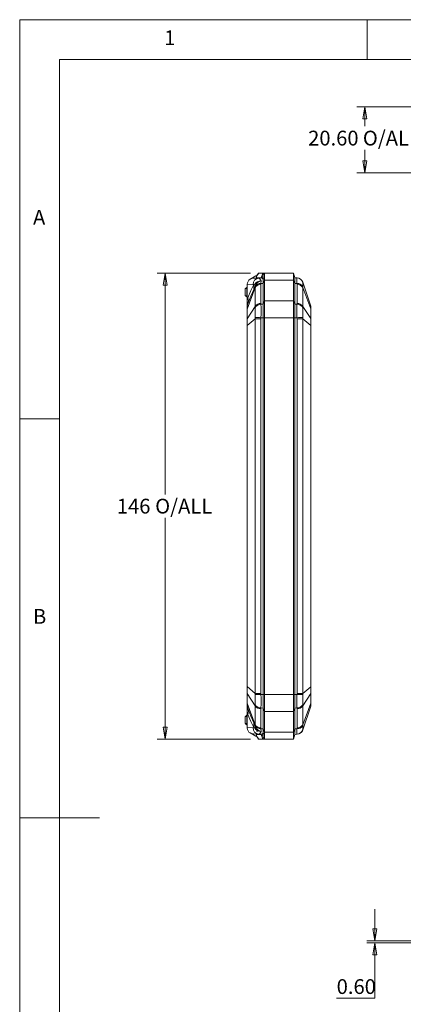
# Model space of a CAD drawing. Units: millimetres. Extents: x 5 to 292, y 5 to 205.
# Drawn here: x 5 to 53, y 82 to 205 of the extents above; entities that cross this region are included whole.
import ezdxf

# ---------------------------------------------------------------- set-up
doc = ezdxf.new("R2010")
doc.units = ezdxf.units.MM
doc.styles.add('SLDTEXTSTYLE0', font='TXT', dxfattribs={"width": 0.75})
doc.dimstyles.new('SLDDIMSTYLE0', dxfattribs={"dimtxt": 1.852083, "dimasz": 1.5, "dimexe": 0, "dimexo": 0.0625, "dimgap": 0.463021, "dimtad": 0, "dimtih": 1, "dimtoh": 1, "dimlfac": 2.5, "dimrnd": 1e-09, "dimzin": 4, "dimdsep": 46, "dimtxsty": 'SLDTEXTSTYLE0', "dimblk1": 'CLOSED', "dimblk2": 'CLOSED', "dimsah": 1, "dimcen": 0.09, "dimadec": 0, "dimazin": 1, "dimtfac": 1, "dimtofl": 0, "dimtmove": 0, "dimatfit": 3, "dimldrblk": 'CLOSED', "dimfxl": 1, "dimfrac": 2, "dimtolj": 1, "dimtzin": 12, "dimarcsym": 0})
doc.dimstyles.new('SLDDIMSTYLE1', dxfattribs={"dimtxt": 1.852083, "dimasz": 1.5, "dimexe": 0, "dimexo": 0.0625, "dimgap": 0.463021, "dimtad": 0, "dimtih": 1, "dimtoh": 1, "dimdec": 6, "dimlfac": 2.5, "dimrnd": 1e-09, "dimzin": 12, "dimdsep": 46, "dimtxsty": 'SLDTEXTSTYLE0', "dimblk1": 'CLOSED', "dimblk2": 'CLOSED', "dimsah": 1, "dimcen": 0.09, "dimadec": 0, "dimazin": 3, "dimtfac": 1, "dimtofl": 0, "dimtmove": 0, "dimatfit": 3, "dimldrblk": 'CLOSED', "dimfxl": 1, "dimfrac": 2, "dimtolj": 1, "dimtzin": 12, "dimarcsym": 0})
doc.dimstyles.new('SLDDIMSTYLE4', dxfattribs={"dimtxt": 1.852083, "dimasz": 1.5, "dimexe": 0, "dimexo": 0.0625, "dimgap": 0.463021, "dimtad": 0, "dimtih": 1, "dimtoh": 1, "dimlfac": 2.5, "dimrnd": 1e-09, "dimzin": 0, "dimdsep": 46, "dimtxsty": 'SLDTEXTSTYLE0', "dimblk1": 'CLOSED', "dimblk2": 'CLOSED', "dimsah": 1, "dimcen": 0.09, "dimadec": 0, "dimazin": 0, "dimtfac": 1, "dimtmove": 0, "dimatfit": 0, "dimldrblk": 'CLOSED', "dimfxl": 1, "dimfrac": 2, "dimtolj": 1, "dimtzin": 12, "dimarcsym": 0})

# ---------------------------------------------------------------- blocks, each defined once
blk = doc.blocks.new('_CLOSED')
at = {"color": 0, "linetype": 'ByBlock', "lineweight": -2}
for p, q in [((-1, 0.166667), (0, 0)), ((-1, 0.166667), (-1, -0.166667)), ((0, 0), (-1, -0.166667)), ((0, 0), (-1, 0))]:
    blk.add_line(p, q, dxfattribs=at)
blk = doc.blocks.new('_D_3')
at = {"color": 7, "linetype": 'Continuous', "lineweight": 0}
for p, q in [((66.47, 194.07), (47.2, 194.07)), ((48.2, 194.07), (48.2, 191.65)), ((48.2, 185.83), (48.2, 188.7)), ((63.05, 185.83), (47.2, 185.83))]:
    blk.add_line(p, q, dxfattribs=at)
at = {"color": 7, "linetype": 'Continuous', "lineweight": 0, "xscale": 1.5, "yscale": 1.5}
for p, rotation in [((48.2, 194.07, 0.04), 90.0000000000002), ((48.2, 185.83, 0.04), 270.0000000000002)]:
    blk.add_blockref('_CLOSED', p, dxfattribs=dict(at, rotation=rotation))
at = {"color": 7, "linetype": 'Continuous', "lineweight": 0, "char_height": 1.852, "attachment_point": 1, "style": 'SLDTEXTSTYLE0'}
for s, insert in [('O/ALL', (47.96, 191.09)), ('20.60', (41.11, 191.09))]:
    blk.add_mtext(s, dxfattribs=dict(at, insert=insert))
blk = doc.blocks.new('_D_8')
at = {"color": 7, "linetype": 'Continuous', "lineweight": 0}
for p, q in [((33.91, 173.26), (22.22, 173.26)), ((23.22, 173.26), (23.22, 145.53)), ((23.22, 114.86), (23.22, 142.59)), ((33.91, 114.86), (22.22, 114.86))]:
    blk.add_line(p, q, dxfattribs=at)
at = {"color": 7, "linetype": 'Continuous', "lineweight": 0, "xscale": 1.5, "yscale": 1.5}
for p, rotation in [((23.22, 173.26, 0.04), 90.0000000000023), ((23.22, 114.86, 0.04), 270.0000000000023)]:
    blk.add_blockref('_CLOSED', p, dxfattribs=dict(at, rotation=rotation))
at = {"color": 7, "linetype": 'Continuous', "lineweight": 0, "char_height": 1.852, "attachment_point": 1, "style": 'SLDTEXTSTYLE0'}
for s, insert in [('146', (17.16, 144.98)), ('O/ALL', (21.96, 144.98))]:
    blk.add_mtext(s, dxfattribs=dict(at, insert=insert))
blk = doc.blocks.new('_D_13')
at = {"color": 7, "linetype": 'Continuous', "lineweight": 0}
for p, q in [((49.47, 89.58), (49.47, 93.58)), ((62.7, 89.58), (48.47, 89.58)), ((66.47, 89.34), (48.47, 89.34)), ((49.47, 82.4), (49.47, 89.34)), ((44.68, 82.4), (49.47, 82.4))]:
    blk.add_line(p, q, dxfattribs=at)
at = {"color": 7, "linetype": 'Continuous', "lineweight": 0, "xscale": 1.5, "yscale": 1.5}
for p, rotation in [((49.47, 89.58, 14.14), 270.0000000000004), ((49.47, 89.34, 14.14), 90.0000000000004)]:
    blk.add_blockref('_CLOSED', p, dxfattribs=dict(at, rotation=rotation))
at = {"color": 7, "linetype": 'Continuous', "lineweight": 0, "insert": (44.68, 84.79), "char_height": 1.852, "attachment_point": 1, "style": 'SLDTEXTSTYLE0'}
blk.add_mtext('0.60', dxfattribs=at)

msp = doc.modelspace()

# ---------------------------------------------------------------- linework, layer by layer
at = {"color": 7, "linetype": 'Continuous', "lineweight": 0}
for p, q in [((292, 205), (5, 205)), ((5, 205), (5, 5)), ((48.5, 200), (48.5, 205)), ((287, 200), (10, 200)), ((10, 200), (10, 10)), ((10, 155), (5, 155)), ((5, 105), (15, 105))]:
    msp.add_line(p, q, dxfattribs=at)
at = {"color": 7, "linetype": 'Continuous', "lineweight": 15}
for p, q in [((34.5600355, 172.89554903), (33.85817665, 172.47816453)), ((34.67175761, 172.89945016), (34.5600355, 172.89554903)), ((34.92383324, 173.25967679), (34.66205705, 172.87515828)), ((34.69190524, 172.94635305), (34.69179124, 172.94618616)), ((34.90573788, 173.26044867), (34.69191427, 172.94636795)), ((34.92383324, 173.25967679), (34.90553401, 173.25967679)), ((34.92383324, 173.25967679), (35.43573938, 173.25967679)), ((35.43573938, 173.25967679), (35.24600273, 172.65967855)), ((35.54713872, 173.23044965), (35.35740206, 172.63629565)), ((39.26003534, 173.25967679), (35.43573938, 173.25967679)), ((35.66003547, 172.96941409), (35.46003546, 172.42746482)), ((39.26003534, 173.25967679), (39.26003534, 172.38099704)), ((39.46003537, 172.65967855), (39.26003534, 173.25967679)), ((33.46003551, 171.79662416), (33.46268642, 171.86003158)), ((33.46003551, 171.79662416), (33.46003551, 169.84911392)), ((33.47029887, 171.79713974), (33.46268642, 171.86003158)), ((33.47029887, 171.79713974), (34.21299202, 171.83427343)), ((33.47029887, 171.79713974), (33.47029887, 169.84911392)), ((34.29745804, 171.81802819), (34.21299202, 171.83427343)), ((34.26335944, 172.59984443), (34.93198855, 172.6332737)), ((34.48601538, 171.46146128), (34.48641063, 171.57313356)), ((34.48641063, 171.57313356), (34.48735118, 171.61894271)), ((34.6322035, 172.69046733), (34.6322035, 172.61828611)), ((34.64246686, 172.65967855), (35.24600273, 172.65967855)), ((35.22492087, 172.64792154), (34.93198855, 172.6332737)), ((35.20597213, 171.94775174), (35.2041558, 171.84574733)), ((35.2041558, 171.84574733), (35.2041558, 169.45551166)), ((35.21225416, 172.28545973), (35.20597213, 171.94775174)), ((35.20597213, 171.94775174), (35.46003546, 171.95673416)), ((35.35740206, 172.62133489), (35.22492087, 172.64792154)), ((35.46003546, 172.42746482), (35.46003546, 171.95673416)), ((35.66003547, 172.38099704), (35.46003546, 171.95673416)), ((35.46003546, 171.95673416), (35.46003546, 169.36262081)), ((39.26003534, 172.38099704), (35.66003547, 172.38099704)), ((35.66003547, 172.38099704), (35.66003547, 169.78688369)), ((39.26003534, 172.38099704), (39.26003534, 169.78688369)), ((39.46003537, 171.95673416), (39.26003534, 172.38099704)), ((39.46003537, 172.65967855), (39.46003537, 171.95673416)), ((39.46003537, 172.65967855), (39.71409868, 172.64697382)), ((39.46003537, 171.95673416), (39.46003537, 169.36262081)), ((39.46003537, 171.95673416), (39.71409868, 171.94775174)), ((39.71409868, 172.64697382), (39.71591513, 172.64688442)), ((39.71591513, 171.84574733), (39.71409868, 171.94775174)), ((39.71591513, 171.84574733), (39.71591513, 169.45551166)), ((40.43405574, 172.10341821), (40.43366048, 172.09856341)), ((40.43366048, 171.57313356), (40.43405574, 171.46146128)), ((40.43405574, 172.10341821), (41.43908057, 169.12184188)), ((33.22003554, 171.2596787), (33.32003537, 171.35967741)), ((33.22003554, 171.2596787), (33.22003554, 170.45967708)), ((33.22003554, 170.45967708), (33.32003537, 170.35967836)), ((33.42003539, 171.45967612), (33.32003537, 171.35967741)), ((33.42003539, 171.2596787), (33.32003537, 171.35967741)), ((33.42003539, 170.45967708), (33.32003537, 170.35967836)), ((33.32003537, 170.35967836), (33.42003539, 170.25967667)), ((33.46003551, 171.45967612), (33.42003539, 171.45967612)), ((33.42003539, 171.2596787), (33.42003539, 170.45967708)), ((33.42003539, 171.2596787), (33.46003551, 171.2596787)), ((33.42003539, 170.45967708), (33.46003551, 170.45967708)), ((33.42003539, 170.25967667), (33.46003551, 170.25967667)), ((34.48601538, 171.46146128), (33.47051289, 168.73632202)), ((34.48601538, 169.07122562), (34.48601538, 171.46146128)), ((40.43405574, 171.46146128), (40.43405574, 169.07122562)), ((40.43405574, 171.46146128), (41.43908057, 168.76443753)), ((33.46003551, 169.84911392), (33.47029887, 169.84911392)), ((33.46003551, 169.84911392), (33.46003551, 169.02687529)), ((33.46003551, 169.02687529), (33.47051289, 169.09076104)), ((33.46003551, 169.02687529), (33.46003551, 168.69114915)), ((33.47029887, 169.84911392), (33.57548207, 170.16115913)), ((33.57291385, 169.39454803), (33.47051289, 169.09076104)), ((34.48601538, 169.07122562), (33.47051289, 167.53582189)), ((34.48641063, 168.95268539), (34.48601538, 169.07122562)), ((35.2041558, 169.45551166), (35.20597213, 169.35363839)), ((35.46003546, 169.36262081), (35.20597213, 169.35363839)), ((35.66003547, 169.78688369), (35.46003546, 169.36262081)), ((35.46003546, 169.36262081), (35.46003546, 167.66556481)), ((39.26003534, 169.78688369), (35.66003547, 169.78688369)), ((39.26003534, 169.78688369), (39.26003534, 167.66556481)), ((39.46003537, 169.36262081), (39.26003534, 169.78688369)), ((39.46003537, 169.36262081), (39.46003537, 167.66556481)), ((39.46003537, 169.36262081), (39.71409868, 169.35363839)), ((39.71409868, 169.35363839), (39.71591513, 169.45551166)), ((40.43405574, 169.07122562), (40.43366048, 168.95268539)), ((40.43405574, 169.07122562), (41.43908057, 167.55166331)), ((41.43908057, 169.12184188), (41.46003533, 168.99407486)), ((33.47051289, 168.73632202), (33.46003551, 168.69114915)), ((33.46003551, 168.69114915), (33.46003551, 167.49064902)), ((33.47051289, 167.53582189), (33.47051289, 168.73632202)), ((41.43908057, 168.76443753), (41.43908057, 167.55166331)), ((41.46003533, 168.67409179), (41.43908057, 168.76443753)), ((41.46003533, 168.67409179), (41.46003533, 168.99407486)), ((41.46003533, 167.46131757), (41.46003533, 168.67409179)), ((33.46003551, 167.49064902), (33.47051289, 167.53582189)), ((33.46003551, 167.49064902), (33.46003551, 166.68013165)), ((33.46003551, 166.68013165), (33.46003551, 121.43922279)), ((33.47051289, 166.68013165), (33.46003551, 166.68013165)), ((34.48601538, 167.52140204), (33.47051289, 166.68013165)), ((33.47051289, 121.43922279), (33.47051289, 166.68013165)), ((34.48601538, 167.52140204), (34.48641063, 167.68418679)), ((35.2041558, 167.52140204), (34.48601538, 167.52140204)), ((34.48601538, 120.5979524), (34.48601538, 167.52140204)), ((35.20597213, 167.66556481), (35.2041558, 167.52140204)), ((35.2041558, 167.52140204), (35.2041558, 120.5979524)), ((35.46003546, 167.66556481), (35.20597213, 167.66556481)), ((35.46003546, 167.66556481), (35.46003546, 120.45378963)), ((35.66003547, 167.66556481), (35.46003546, 167.66556481)), ((39.26003534, 167.66556481), (35.66003547, 167.66556481)), ((35.66003547, 167.66556481), (35.66003547, 120.45378963)), ((39.26003534, 167.66556481), (39.26003534, 120.45378963)), ((39.46003537, 167.66556481), (39.26003534, 167.66556481)), ((39.46003537, 167.66556481), (39.46003537, 120.45378963)), ((39.46003537, 167.66556481), (39.71409868, 167.66556481)), ((39.71591513, 167.52140204), (39.71409868, 167.66556481)), ((39.71591513, 167.52140204), (39.71591513, 120.5979524)), ((40.43405574, 167.52140204), (39.71591513, 167.52140204)), ((40.43366048, 167.68418679), (40.43405574, 167.52140204)), ((40.43405574, 167.52140204), (40.43405574, 120.5979524)), ((40.43405574, 167.52140204), (41.43908057, 166.68881158)), ((41.43908057, 167.55166331), (41.46003533, 167.46131757)), ((41.43908057, 166.68881158), (41.43908057, 121.43054286)), ((41.46003533, 166.68881158), (41.43908057, 166.68881158)), ((41.46003533, 166.68881158), (41.46003533, 167.46131757)), ((41.46003533, 121.43054286), (41.46003533, 166.68881158)), ((33.46003551, 121.43922279), (33.47051289, 121.43922279)), ((33.46003551, 121.43922279), (33.46003551, 120.62870542)), ((34.48601538, 120.5979524), (33.47051289, 121.43922279)), ((41.43908057, 121.43054286), (40.43405574, 120.5979524)), ((41.43908057, 121.43054286), (41.46003533, 121.43054286)), ((41.46003533, 120.65803686), (41.46003533, 121.43054286)), ((33.47051289, 120.58353255), (33.46003551, 120.62870542)), ((33.46003551, 120.62870542), (33.46003551, 119.42820529)), ((34.48601538, 119.04812882), (33.47051289, 120.58353255)), ((33.47051289, 119.38303242), (33.47051289, 120.58353255)), ((34.48641063, 120.43516765), (34.48601538, 120.5979524)), ((34.48601538, 120.5979524), (35.2041558, 120.5979524)), ((35.2041558, 120.5979524), (35.20597213, 120.45378963)), ((35.46003546, 120.45378963), (35.20597213, 120.45378963)), ((35.66003547, 120.45378963), (35.46003546, 120.45378963)), ((35.46003546, 120.45378963), (35.46003546, 118.75673363)), ((39.26003534, 120.45378963), (35.66003547, 120.45378963)), ((39.46003537, 120.45378963), (39.26003534, 120.45378963)), ((39.26003534, 120.45378963), (39.26003534, 118.33247075)), ((39.46003537, 120.45378963), (39.46003537, 118.75673363)), ((39.71409868, 120.45378963), (39.46003537, 120.45378963)), ((39.71409868, 120.45378963), (39.71591513, 120.5979524)), ((39.71591513, 120.5979524), (40.43405574, 120.5979524)), ((40.43405574, 120.5979524), (40.43366048, 120.43516765)), ((40.43405574, 119.04812882), (41.43908057, 120.56769112)), ((41.46003533, 120.65803686), (41.43908057, 120.56769112)), ((41.43908057, 120.56769112), (41.43908057, 119.35491691)), ((41.46003533, 119.44526265), (41.46003533, 120.65803686)), ((33.46003551, 119.42820529), (33.47051289, 119.38303242)), ((33.46003551, 119.42820529), (33.46003551, 119.09247914)), ((33.47051289, 119.0285934), (33.46003551, 119.09247914)), ((33.46003551, 119.09247914), (33.46003551, 118.27024052)), ((34.48601538, 116.65789316), (33.47051289, 119.38303242)), ((33.57291385, 118.7248064), (33.47051289, 119.0285934)), ((34.48601538, 119.04812882), (34.48641063, 119.16666905)), ((34.48601538, 116.65789316), (34.48601538, 119.04812882)), ((35.20597213, 118.76571605), (35.2041558, 118.66384277)), ((35.2041558, 118.66384277), (35.2041558, 116.27360711)), ((35.46003546, 118.75673363), (35.20597213, 118.76571605)), ((35.66003547, 118.33247075), (35.46003546, 118.75673363)), ((35.46003546, 118.75673363), (35.46003546, 116.16262028)), ((39.46003537, 118.75673363), (39.26003534, 118.33247075)), ((39.46003537, 118.75673363), (39.71409868, 118.76571605)), ((39.46003537, 118.75673363), (39.46003537, 116.16262028)), ((39.71591513, 118.66384277), (39.71409868, 118.76571605)), ((39.71591513, 118.66384277), (39.71591513, 116.27360711)), ((40.43366048, 119.16666905), (40.43405574, 119.04812882)), ((40.43405574, 116.65789316), (41.43908057, 119.35491691)), ((40.43405574, 119.04812882), (40.43405574, 116.65789316)), ((40.43405574, 116.01593623), (41.43908057, 118.99751255)), ((41.43908057, 119.35491691), (41.46003533, 119.44526265)), ((41.46003533, 119.12527958), (41.43908057, 118.99751255)), ((41.46003533, 119.12527958), (41.46003533, 119.44526265)), ((33.22003554, 117.65967736), (33.32003537, 117.75967607)), ((33.22003554, 117.65967736), (33.22003554, 116.85967574)), ((33.42003539, 117.85967777), (33.32003537, 117.75967607)), ((33.42003539, 117.65967736), (33.32003537, 117.75967607)), ((33.42003539, 117.85967777), (33.46003551, 117.85967777)), ((33.42003539, 117.65967736), (33.42003539, 116.85967574)), ((33.42003539, 117.65967736), (33.46003551, 117.65967736)), ((33.47029887, 118.27024052), (33.46003551, 118.27024052)), ((33.46003551, 118.27024052), (33.46003551, 116.32273028)), ((33.47029887, 116.3222147), (33.47029887, 118.27024052)), ((33.57548207, 117.9581953), (33.47029887, 118.27024052)), ((39.26003534, 118.33247075), (35.66003547, 118.33247075)), ((35.66003547, 118.33247075), (35.66003547, 115.7383574)), ((39.26003534, 118.33247075), (39.26003534, 115.7383574)), ((33.22003554, 116.85967574), (33.32003537, 116.75967703)), ((33.42003539, 116.85967574), (33.32003537, 116.75967703)), ((33.32003537, 116.75967703), (33.42003539, 116.65967831)), ((33.42003539, 116.85967574), (33.46003551, 116.85967574)), ((33.42003539, 116.65967831), (33.46003551, 116.65967831)), ((33.46268642, 116.25932286), (33.46003551, 116.32273028)), ((33.46268642, 116.25932286), (33.47029887, 116.3222147)), ((34.21299202, 116.285081), (33.47029887, 116.3222147)), ((34.29745804, 116.30132625), (34.21299202, 116.285081)), ((34.48641063, 116.54622087), (34.48601538, 116.65789316)), ((34.48735118, 116.50041172), (34.48641063, 116.54622087)), ((35.2041558, 116.27360711), (35.20597213, 116.1716027)), ((35.46003546, 116.16262028), (35.20597213, 116.1716027)), ((35.20597213, 116.1716027), (35.21225416, 115.8338947)), ((35.66003547, 115.7383574), (35.46003546, 116.16262028)), ((35.46003546, 116.16262028), (35.46003546, 115.69188962)), ((39.46003537, 116.16262028), (39.26003534, 115.7383574)), ((39.46003537, 116.16262028), (39.71409868, 116.1716027)), ((39.46003537, 116.16262028), (39.46003537, 115.45967588)), ((39.71409868, 116.1716027), (39.71591513, 116.27360711)), ((40.43405574, 116.65789316), (40.43366048, 116.54622087)), ((40.43366048, 116.02079103), (40.43405574, 116.01593623)), ((34.5600355, 115.2238054), (33.85817665, 115.64118991)), ((34.93198855, 115.48608074), (34.26335944, 115.51951001)), ((34.66924285, 115.21999071), (34.5600355, 115.2238054)), ((34.6322035, 115.50106833), (34.6322035, 115.4288871)), ((34.87308874, 115.85967669), (34.64246686, 115.85967669)), ((35.24600273, 115.45967588), (34.64246686, 115.45967588)), ((34.66205705, 115.24419615), (34.92383324, 114.85967765)), ((34.69179124, 115.17316828), (34.90565872, 114.859022)), ((34.90566775, 114.85900709), (34.90573788, 114.85890577)), ((34.92383324, 114.85967765), (34.90690906, 114.85967765)), ((35.43573938, 114.85967765), (34.92383324, 114.85967765)), ((34.93198855, 115.48608074), (35.22492087, 115.4714329)), ((35.22492087, 115.4714329), (35.35740206, 115.49801955)), ((35.24600273, 115.45967588), (35.43573938, 114.85967765)), ((35.54713872, 114.88890478), (35.35740206, 115.48305879)), ((35.43573938, 114.85967765), (39.26003534, 114.85967765)), ((35.46003546, 115.69188962), (35.66003547, 115.14994035)), ((39.26003534, 115.7383574), (35.66003547, 115.7383574)), ((39.26003534, 115.7383574), (39.26003534, 114.85967765)), ((39.26003534, 114.85967765), (39.46003537, 115.45967588)), ((39.46003537, 115.45967588), (39.71409868, 115.47238061)), ((39.71591513, 115.47247002), (39.71409868, 115.47238061)), ((40.01682173, 115.55633376), (39.94944799, 115.51967094))]:
    msp.add_line(p, q, dxfattribs=at)
at = {"color": 8, "linetype": 'Continuous', "lineweight": 15}
for p, q in [((34.64246686, 172.61879871), (34.64246686, 172.65967855)), ((35.35740206, 172.62133489), (35.35740206, 172.63629565)), ((34.64246686, 115.45967588), (34.64246686, 115.50055573)), ((35.35740206, 115.48305879), (35.35740206, 115.49801955))]:
    msp.add_line(p, q, dxfattribs=at)
at = {"color": 7, "linetype": 'Continuous', "lineweight": 15, "flags": 128}
for points in [[(34.66205705, 172.87515828), (34.68822144, 172.94068167), (34.69278534, 172.9456527)], [(35.66003547, 172.96941409), (35.66006106, 172.81764874), (35.66006413, 172.61718044), (35.66003547, 172.38099704)], [(33.57548207, 170.16115913), (33.91932878, 171.06535861), (34.29745804, 171.81802819)], [(33.85817665, 172.47816453), (34.05270572, 172.56354222), (34.26335944, 172.59984443)], [(34.30361343, 171.20794484), (34.3242874, 171.54649327), (34.29745804, 171.81802819)], [(34.48735118, 171.61894271), (34.3928102, 171.39009962), (34.30361343, 171.20794484)], [(34.48735118, 171.61894271), (34.46027064, 171.74990008), (34.42059425, 171.85655365)], [(34.93198855, 172.6332737), (35.07738461, 172.54816422), (35.21225416, 172.28545973)], [(40.43366048, 172.09856341), (40.42856727, 171.95047269), (40.43366048, 171.57313356)], [(33.57291385, 169.39454803), (33.92871512, 170.36923299), (34.30361343, 171.20794484)], [(33.57548207, 170.16115913), (33.63393709, 169.76779232), (33.57291385, 169.39454803)], [(35.66003547, 169.78688369), (35.66096435, 168.96515319), (35.66025631, 167.99690703), (35.66003547, 167.66556481)], [(41.43908057, 168.76443753), (41.44121069, 169.02221123), (41.43908057, 169.12184188)], [(34.48641063, 167.68418679), (34.49150357, 168.36591492), (34.48641063, 168.95268539)], [(40.43366048, 168.95268539), (40.42856727, 168.36591492), (40.43366048, 167.68418679)], [(41.43908057, 166.68881158), (41.44121069, 167.1529902), (41.43908057, 167.55166331)], [(41.43908057, 120.56769112), (41.44121069, 120.96636424), (41.43908057, 121.43054286)], [(34.48641063, 119.16666905), (34.49150357, 119.75343952), (34.48641063, 120.43516765)], [(35.66003547, 120.45378963), (35.6609643, 119.46079264), (35.66025636, 118.5797436), (35.66003547, 118.33247075)], [(40.43366048, 120.43516765), (40.42856727, 119.75343952), (40.43366048, 119.16666905)], [(34.30361343, 116.91140959), (33.92871512, 117.75012145), (33.57291385, 118.7248064)], [(33.57291385, 118.7248064), (33.63393709, 118.35156212), (33.57548207, 117.9581953)], [(41.43908057, 118.99751255), (41.44121069, 119.09714321), (41.43908057, 119.35491691)], [(33.57548207, 117.9581953), (33.91932878, 117.05399582), (34.29745804, 116.30132625)], [(34.29745804, 116.30132625), (34.32502864, 116.64632687), (34.30361343, 116.91140959)], [(34.30361343, 116.91140959), (34.3928102, 116.72925482), (34.48735118, 116.50041172)], [(34.48735118, 116.50041172), (34.46027064, 116.36945436), (34.42059425, 116.26280079)], [(40.43366048, 116.54622087), (40.42856727, 116.16888175), (40.43366048, 116.02079103)], [(33.85817665, 115.64118991), (34.0194888, 115.56653807), (34.26335944, 115.51951001)], [(34.69409552, 115.17460773), (34.67118596, 115.21344612), (34.66205705, 115.24419615)], [(35.21225416, 115.8338947), (35.07738461, 115.57119021), (34.93198855, 115.48608074)], [(35.46003546, 115.69188962), (35.43545181, 115.57071636), (35.35740206, 115.49801955)], [(35.66003547, 115.7383574), (35.66006106, 115.5254049), (35.66006413, 115.32137523), (35.66003547, 115.14994035)]]:
    msp.add_lwpolyline(points, dxfattribs=at)
at = {"color": 7, "linetype": 'Continuous', "lineweight": 15}
for centre, radius, start, end in [((35.43386046, 173.02560223), 0.2340821, 61.0579132028, 89.5400961452), ((35.39475253, 173.00961182), 0.26831119, 351.3836451149, 55.3929039477), ((34.25988625, 171.78555843), 0.80067085, 120.1136128166, 174.6630078696), ((34.99059092, 171.85753726), 0.77794682, 94.3201560883, 181.7136365297), ((34.32032879, 171.96097654), 0.14476637, 260.9101081961, 313.8364245228), ((35.2492148, 171.27217688), 1.01395672, 92.0890026511, 144.8069600101), ((35.17616939, 171.03488639), 0.81134376, 88.0232535803, 148.2803476267), ((35.15640019, 171.16459778), 0.78472128, 86.3781338181, 148.6266481975), ((35.37902493, 171.37661982), 0.92401433, 100.3980141276, 164.7963802274), ((35.24445622, 172.3752585), 0.28442426, 66.602776089, 89.6884619638), ((35.25525974, 172.45646023), 0.20681836, 351.9407255415, 60.40443458), ((45.99103241, 172.29736278), 6.28666246, 176.8120482472, 183.1879517528), ((39.67278755, 171.84650125), 0.80153787, 18.3290130415, 87.0456756162), ((39.75311372, 171.14431968), 0.8043788, 32.2151117857, 92.7801259424), ((39.67596178, 171.84787826), 0.80000444, 18.628043615, 87.1373769186), ((39.74390141, 171.03488582), 0.81134432, 31.7196746757, 91.9767364814), ((44.370881, 169.47301375), 10.90706845, 178.0239213553, 182.0084180056), ((45.56398841, 168.91354153), 12.09477395, 179.1604395926, 180.8395604074), ((35.17616638, 168.64465637), 0.81133823, 88.0230267876, 148.2805744194), ((35.20050169, 168.51730666), 0.83634962, 89.6252342913, 148.6294892399), ((-9.94190421, 168.5096016), 45.15576526, 358.9289836671, 1.0710163329), ((84.86311884, 168.5096016), 45.15690888, 178.9290107944, 181.0709892056), ((39.73046631, 168.53686253), 0.81693983, 30.5972824131, 91.1480145512), ((39.74390443, 168.6446558), 0.81133879, 31.7194478826, 91.9769632745), ((118.47316339, 167.10797677), 85.00372724, 179.7116147258, 180.2883852742), ((41.6929879, 432.23808859), 264.65203893, 268.4396209113, 268.5954544116), ((32.62567376, 455.47692791), 287.89863928, 271.4108363872, 271.5540870433), ((118.47316339, 121.01137767), 85.00372724, 179.7116147258, 180.2883852742), ((42.29428137, -167.35297683), 287.89404118, 91.4108358967, 91.5540887805), ((-9.94190421, 119.60975284), 45.15576526, 358.9289836671, 1.0710163329), ((84.86311884, 119.60975284), 45.15690888, 178.9290107944, 181.0709892056), ((33.22704393, -144.12035758), 264.65366283, 88.4396219799, 88.5954545895), ((44.37212155, 118.64634034), 10.90830825, 177.9918085177, 181.9758521214), ((45.57717647, 119.20581291), 12.1079606, 179.1613540138, 180.8386459862), ((35.17616638, 119.47469807), 0.81133823, 211.7194255806, 271.9769732124), ((35.18960429, 119.58249098), 0.81693892, 210.5972454749, 271.1480309939), ((39.71956888, 119.60204874), 0.83635058, 269.6252507612, 328.6294522745), ((39.74390443, 119.47469863), 0.81133879, 268.0230367255, 328.2805521174), ((34.25988364, 116.33379434), 0.8006681, 185.336890656, 239.8864886578), ((34.99059092, 116.26181717), 0.77794682, 178.2863634703, 265.6798439117), ((34.32032879, 116.1583779), 0.14476637, 46.1635754772, 99.0898918039), ((35.2484088, 116.84568986), 1.01244091, 215.1505260459, 267.9535112929), ((35.17616939, 117.08446805), 0.81134376, 211.7196523733, 271.9767464197), ((35.1669569, 116.97503384), 0.80437788, 212.2150750043, 272.7801429801), ((35.38021166, 116.74402529), 0.92549847, 195.2614595884, 259.5441460566), ((45.99103241, 115.82199166), 6.28666246, 176.8120482472, 183.1879517528), ((39.76367044, 116.95475755), 0.78472217, 266.3781515395, 328.6266107324), ((39.67309972, 116.2724436), 0.80111278, 272.9335374139, 341.6917739284), ((39.74390141, 117.08446861), 0.81134432, 268.0232635186, 328.2803253243), ((39.788644, 116.1939805), 0.66951928, 300.4402346378, 344.5778672793), ((35.24412074, 115.74569419), 0.28602449, 270.376997943, 293.3317640042), ((35.25930228, 115.66090743), 0.20311009, 298.8807513734, 8.7740885051), ((35.43209063, 115.10049793), 0.24084793, 270.8680420807, 298.5339485712), ((35.39668837, 115.10890537), 0.26652498, 304.3667943096, 8.8566566278)]:
    msp.add_arc(centre, radius, start, end, dxfattribs=at)
for centre, major_axis, start_param, end_param in [((34.83220348, 173.25967722), (0.19158136, 0.59971959), 2.2969968754, 3.1721667349), ((34.83220348, 114.85967722), (-0.19158136, 0.59971959), 6.2526112259, 7.1277810854)]:
    msp.add_ellipse(centre, major_axis=major_axis, ratio=0.0957378682, start_param=start_param, end_param=end_param, dxfattribs=at)

# ---------------------------------------------------------------- texts
at = {"color": 7, "linetype": 'Continuous', "lineweight": 0, "char_height": 1.85208333, "attachment_point": 1, "style": 'SLDTEXTSTYLE0'}
for s, insert in [('1', (23.08333733, 203.6680164)), ('A', (6.66666667, 181.1680164)), ('B', (6.66666667, 131.1680164))]:
    msp.add_mtext(s, dxfattribs=dict(at, insert=insert))

# ---------------------------------------------------------------- dimensions: what is measured, and where the dimension line sits
at = {"color": 7, "linetype": 'Continuous', "lineweight": 0}
for base, p1, p2, dimstyle, picture, middle in [((48.20235537, 185.82938936), (67.46604818, 194.06938936), (64.05163294, 185.82938936), 'SLDDIMSTYLE0', '_D_3', (48.20235537, 190.1762803)), ((23.22003546, 114.85967722), (34.90521057, 173.25967722), (34.90521057, 114.85967722), 'SLDDIMSTYLE1', '_D_8', (23.22003546, 144.05967722))]:
    dim = msp.add_linear_dim(base=base, p1=p1, p2=p2, angle=90, text='<> O/ALL', dimstyle=dimstyle, dxfattribs=at)
    dim.commit()
    dim.dimension.update_dxf_attribs({"geometry": picture, "text_midpoint": middle, "dimtype": 160})
dim = msp.add_linear_dim(base=(49.46600694, 89.58034476), p1=(67.46604818, 89.34034476), p2=(63.69884937, 89.58034476), angle=90, dimstyle='SLDDIMSTYLE4', dxfattribs=at)
dim.commit()
dim.dimension.update_dxf_attribs({"geometry": '_D_13', "text_midpoint": (49.46600694, 83.86896743), "dimtype": 160})

doc.saveas('drawing.dxf')
